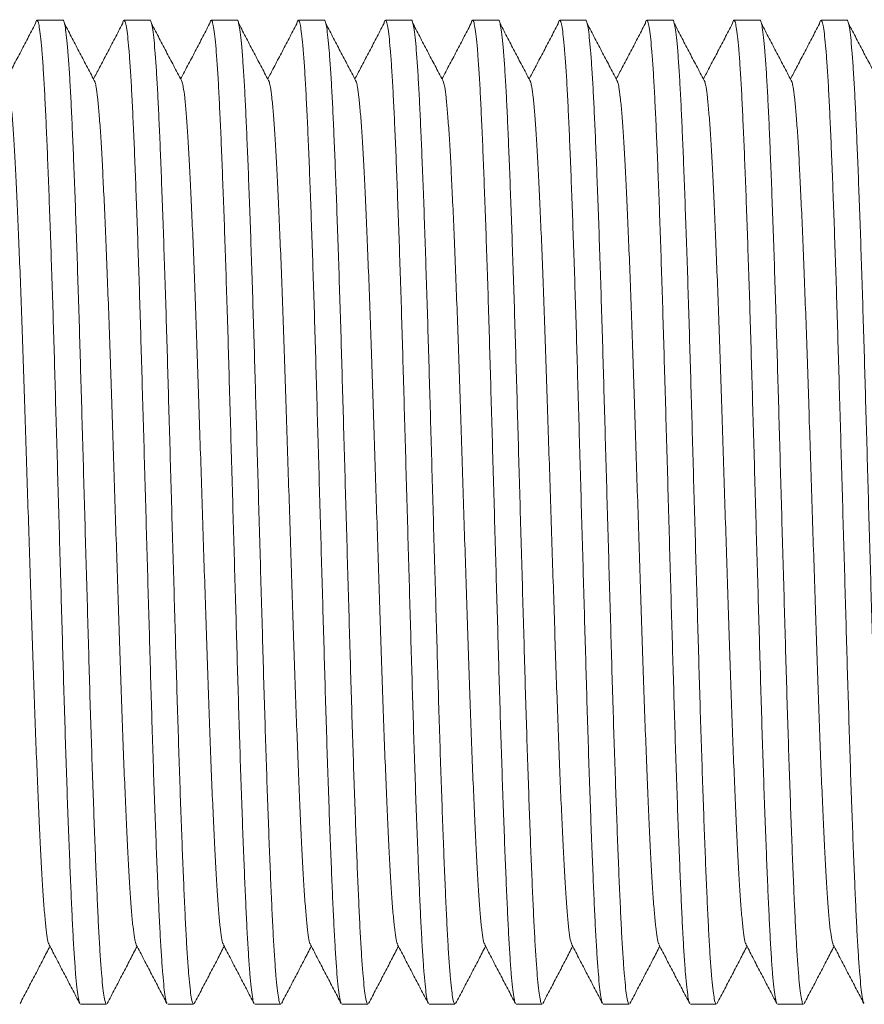
# Model space of a CAD drawing. Units: millimetres. Extents: x -369 to 666, y -313 to 521.
# Drawn here: x 177 to 195, y -19 to 2 of the extents above; entities that cross this region are included whole.
import ezdxf

# ---------------------------------------------------------------- set-up
doc = ezdxf.new("R2010")
doc.units = ezdxf.units.MM

msp = doc.modelspace()

# ---------------------------------------------------------------- linework, layer by layer
at = {"color": 7, "linetype": 'Continuous', "lineweight": 0}
for p, q in [((177.842, 1.97), (177.303, 1.97)), ((179.656, 1.97), (179.117, 1.97)), ((181.47, 1.97), (180.931, 1.97)), ((183.284, 1.97), (182.745, 1.97)), ((185.098, 1.97), (184.559, 1.97)), ((186.912, 1.97), (186.373, 1.97)), ((188.726, 1.97), (188.187, 1.97)), ((190.54, 1.97), (190.001, 1.97)), ((192.354, 1.97), (191.815, 1.97)), ((194.168, 1.97), (193.629, 1.97)), ((178.21, -18.53), (178.749, -18.53)), ((180.024, -18.53), (180.563, -18.53)), ((181.838, -18.53), (182.377, -18.53)), ((183.652, -18.53), (184.191, -18.53)), ((185.466, -18.53), (186.005, -18.53)), ((187.28, -18.53), (187.819, -18.53)), ((189.094, -18.53), (189.633, -18.53)), ((190.908, -18.53), (191.447, -18.53)), ((192.722, -18.53), (193.261, -18.53))]:
    msp.add_line(p, q, dxfattribs=at)
for points, knots in [([(177.268, 1.895), (177.215, 1.794), (177.109, 1.591), (176.95, 1.287), (176.802, 1.005), (176.707, 0.824), (176.665, 0.745)], [0, 0, 0, 0, 0.264453, 0.528912, 0.79335, 1, 1, 1, 1]), ([(178.195, -18.507), (178.191, -18.502), (178.18, -18.488), (178.159, -18.38), (178.133, -18.185), (178.107, -17.907), (178.082, -17.558), (178.056, -17.142), (178.032, -16.665), (178.008, -16.128), (177.983, -15.526), (177.957, -14.861), (177.931, -14.139), (177.905, -13.372), (177.88, -12.568), (177.855, -11.742), (177.831, -10.897), (177.806, -10.034), (177.781, -9.153), (177.755, -8.256), (177.73, -7.355), (177.704, -6.458), (177.679, -5.582), (177.655, -4.729), (177.63, -3.906), (177.604, -3.115), (177.579, -2.365), (177.553, -1.659), (177.528, -1.001), (177.503, -0.399), (177.478, 0.144), (177.454, 0.624), (177.428, 1.038), (177.402, 1.38), (177.377, 1.646), (177.351, 1.834), (177.326, 1.947), (177.302, 1.979), (177.283, 1.959), (177.271, 1.902), (177.268, 1.886)], [0, 0, 0, 0, 0.011187, 0.03859, 0.066162, 0.093796, 0.121383, 0.148329, 0.175028, 0.201625, 0.228493, 0.256037, 0.283666, 0.311273, 0.338748, 0.365987, 0.392559, 0.419382, 0.446408, 0.473536, 0.501157, 0.528669, 0.555967, 0.583019, 0.610279, 0.637275, 0.664392, 0.691528, 0.71858, 0.745933, 0.773009, 0.800207, 0.827655, 0.855249, 0.882389, 0.909464, 0.936372, 0.963016, 0.990146, 1, 1, 1, 1]), ([(177.842, 1.969), (177.842, 1.969), (177.851, 1.982), (177.867, 1.936), (177.893, 1.824), (177.919, 1.623), (177.945, 1.347), (177.97, 0.997), (177.996, 0.581), (178.02, 0.104), (178.044, -0.433), (178.069, -1.035), (178.095, -1.699), (178.121, -2.422), (178.146, -3.189), (178.172, -3.993), (178.197, -4.819), (178.221, -5.664), (178.246, -6.526), (178.271, -7.408), (178.296, -8.304), (178.322, -9.206), (178.348, -10.103), (178.373, -10.979), (178.397, -11.832), (178.422, -12.655), (178.448, -13.446), (178.473, -14.196), (178.499, -14.902), (178.524, -15.56), (178.549, -16.162), (178.574, -16.705), (178.598, -17.185), (178.624, -17.599), (178.65, -17.94), (178.675, -18.207), (178.701, -18.394), (178.726, -18.51), (178.741, -18.523), (178.749, -18.53)], [0, 0, 0, 0, 0.000576, 0.02829, 0.056282, 0.084446, 0.112674, 0.140854, 0.168379, 0.195652, 0.222821, 0.250266, 0.278402, 0.306626, 0.334826, 0.362891, 0.390716, 0.417859, 0.445259, 0.472865, 0.500576, 0.52879, 0.556894, 0.584779, 0.612412, 0.640258, 0.667835, 0.695535, 0.723253, 0.750887, 0.778828, 0.806486, 0.834268, 0.862306, 0.890493, 0.918217, 0.945873, 0.97336, 1, 1, 1, 1]), ([(178.514, 0.678), (178.461, 0.78), (178.355, 0.982), (178.195, 1.287), (178.036, 1.591), (177.93, 1.794), (177.877, 1.895)], [0, 0, 0, 0, 0.249994, 0.499984, 0.749995, 1, 1, 1, 1]), ([(179.082, 1.895), (179.029, 1.794), (178.923, 1.591), (178.764, 1.287), (178.616, 1.005), (178.521, 0.824), (178.479, 0.745)], [0, 0, 0, 0, 0.264453, 0.528907, 0.79335, 1, 1, 1, 1]), ([(180.009, -18.507), (180.005, -18.502), (179.994, -18.488), (179.973, -18.38), (179.947, -18.185), (179.921, -17.907), (179.896, -17.558), (179.87, -17.142), (179.846, -16.665), (179.822, -16.128), (179.797, -15.526), (179.771, -14.861), (179.745, -14.139), (179.719, -13.372), (179.694, -12.568), (179.669, -11.742), (179.645, -10.897), (179.62, -10.034), (179.595, -9.153), (179.569, -8.256), (179.544, -7.355), (179.518, -6.458), (179.493, -5.582), (179.468, -4.729), (179.444, -3.906), (179.418, -3.115), (179.393, -2.365), (179.367, -1.659), (179.342, -1.001), (179.317, -0.399), (179.292, 0.144), (179.268, 0.624), (179.242, 1.038), (179.216, 1.38), (179.191, 1.646), (179.165, 1.834), (179.14, 1.947), (179.116, 1.979), (179.097, 1.959), (179.085, 1.902), (179.082, 1.886)], [0, 0, 0, 0, 0.011187, 0.03859, 0.066162, 0.093796, 0.121383, 0.148329, 0.175028, 0.201625, 0.228493, 0.256037, 0.283666, 0.311273, 0.338748, 0.365987, 0.392559, 0.419382, 0.446408, 0.473536, 0.501157, 0.528669, 0.555967, 0.583019, 0.610279, 0.637275, 0.664392, 0.691528, 0.71858, 0.745933, 0.773009, 0.800207, 0.827655, 0.855249, 0.882389, 0.909464, 0.936372, 0.963016, 0.990146, 1, 1, 1, 1]), ([(179.656, 1.969), (179.656, 1.969), (179.665, 1.982), (179.681, 1.936), (179.707, 1.824), (179.733, 1.623), (179.759, 1.347), (179.784, 0.997), (179.81, 0.581), (179.834, 0.104), (179.858, -0.433), (179.883, -1.035), (179.908, -1.699), (179.934, -2.422), (179.96, -3.189), (179.986, -3.993), (180.011, -4.819), (180.035, -5.664), (180.06, -6.526), (180.085, -7.408), (180.11, -8.304), (180.136, -9.206), (180.162, -10.103), (180.187, -10.979), (180.211, -11.832), (180.236, -12.655), (180.262, -13.446), (180.287, -14.196), (180.313, -14.902), (180.338, -15.56), (180.363, -16.162), (180.388, -16.705), (180.412, -17.185), (180.438, -17.599), (180.464, -17.94), (180.489, -18.207), (180.515, -18.394), (180.54, -18.51), (180.555, -18.523), (180.563, -18.53)], [0, 0, 0, 0, 0.000576, 0.02829, 0.056282, 0.084446, 0.112674, 0.140854, 0.168379, 0.195652, 0.222821, 0.250266, 0.278402, 0.306626, 0.334826, 0.362891, 0.390716, 0.417859, 0.445259, 0.472865, 0.500576, 0.52879, 0.556894, 0.584779, 0.612412, 0.640258, 0.667835, 0.695535, 0.723253, 0.750887, 0.778828, 0.806486, 0.834268, 0.862306, 0.890493, 0.918217, 0.945873, 0.97336, 1, 1, 1, 1]), ([(180.328, 0.678), (180.275, 0.78), (180.169, 0.982), (180.009, 1.287), (179.85, 1.591), (179.744, 1.794), (179.691, 1.895)], [0, 0, 0, 0, 0.249992, 0.499986, 0.749992, 1, 1, 1, 1]), ([(180.896, 1.895), (180.843, 1.794), (180.737, 1.591), (180.578, 1.287), (180.43, 1.005), (180.335, 0.824), (180.293, 0.745)], [0, 0, 0, 0, 0.264453, 0.528912, 0.79335, 1, 1, 1, 1]), ([(181.823, -18.507), (181.819, -18.502), (181.808, -18.488), (181.787, -18.38), (181.761, -18.185), (181.735, -17.907), (181.71, -17.558), (181.684, -17.142), (181.66, -16.665), (181.636, -16.128), (181.611, -15.526), (181.585, -14.861), (181.559, -14.139), (181.533, -13.372), (181.508, -12.568), (181.483, -11.742), (181.459, -10.897), (181.434, -10.034), (181.409, -9.153), (181.383, -8.256), (181.358, -7.355), (181.332, -6.458), (181.307, -5.582), (181.283, -4.729), (181.258, -3.906), (181.232, -3.115), (181.207, -2.365), (181.181, -1.659), (181.156, -1.001), (181.131, -0.399), (181.106, 0.144), (181.082, 0.624), (181.056, 1.038), (181.03, 1.38), (181.005, 1.646), (180.979, 1.834), (180.954, 1.947), (180.93, 1.979), (180.911, 1.959), (180.899, 1.902), (180.896, 1.886)], [0, 0, 0, 0, 0.011187, 0.03859, 0.066162, 0.093796, 0.121383, 0.148329, 0.175028, 0.201625, 0.228493, 0.256037, 0.283666, 0.311273, 0.338748, 0.365987, 0.392559, 0.419382, 0.446408, 0.473536, 0.501157, 0.528669, 0.555967, 0.583019, 0.610279, 0.637275, 0.664392, 0.691528, 0.71858, 0.745933, 0.773009, 0.800207, 0.827655, 0.855249, 0.882389, 0.909464, 0.936372, 0.963016, 0.990146, 1, 1, 1, 1]), ([(181.47, 1.969), (181.47, 1.969), (181.479, 1.982), (181.495, 1.936), (181.521, 1.824), (181.547, 1.623), (181.573, 1.347), (181.598, 0.997), (181.624, 0.581), (181.648, 0.104), (181.672, -0.433), (181.697, -1.035), (181.723, -1.699), (181.749, -2.422), (181.774, -3.189), (181.8, -3.993), (181.825, -4.819), (181.849, -5.664), (181.874, -6.526), (181.899, -7.408), (181.924, -8.304), (181.95, -9.206), (181.976, -10.103), (182.001, -10.979), (182.025, -11.832), (182.05, -12.655), (182.076, -13.446), (182.101, -14.196), (182.127, -14.902), (182.152, -15.56), (182.177, -16.162), (182.202, -16.705), (182.226, -17.185), (182.252, -17.599), (182.278, -17.94), (182.303, -18.207), (182.329, -18.394), (182.354, -18.51), (182.369, -18.523), (182.377, -18.53)], [0, 0, 0, 0, 0.000576, 0.02829, 0.056282, 0.084446, 0.112674, 0.140854, 0.168379, 0.195652, 0.222821, 0.250266, 0.278402, 0.306626, 0.334826, 0.362891, 0.390716, 0.417859, 0.445259, 0.472865, 0.500576, 0.52879, 0.556894, 0.584779, 0.612412, 0.640258, 0.667835, 0.695535, 0.723253, 0.750887, 0.778828, 0.806486, 0.834268, 0.862306, 0.890493, 0.918217, 0.945873, 0.97336, 1, 1, 1, 1]), ([(182.142, 0.678), (182.089, 0.78), (181.983, 0.982), (181.823, 1.287), (181.664, 1.591), (181.558, 1.794), (181.505, 1.895)], [0, 0, 0, 0, 0.249994, 0.499984, 0.749995, 1, 1, 1, 1]), ([(182.71, 1.895), (182.657, 1.794), (182.551, 1.591), (182.392, 1.287), (182.244, 1.005), (182.149, 0.824), (182.107, 0.745)], [0, 0, 0, 0, 0.264453, 0.528907, 0.79335, 1, 1, 1, 1]), ([(183.637, -18.507), (183.633, -18.502), (183.622, -18.488), (183.601, -18.38), (183.575, -18.185), (183.549, -17.907), (183.524, -17.558), (183.498, -17.142), (183.474, -16.665), (183.45, -16.128), (183.425, -15.526), (183.399, -14.861), (183.373, -14.139), (183.347, -13.372), (183.322, -12.568), (183.297, -11.742), (183.273, -10.897), (183.248, -10.034), (183.223, -9.153), (183.197, -8.256), (183.172, -7.355), (183.146, -6.458), (183.121, -5.582), (183.096, -4.729), (183.072, -3.906), (183.046, -3.115), (183.021, -2.365), (182.995, -1.659), (182.97, -1.001), (182.945, -0.399), (182.92, 0.144), (182.895, 0.624), (182.87, 1.038), (182.844, 1.38), (182.819, 1.646), (182.793, 1.834), (182.768, 1.947), (182.744, 1.979), (182.725, 1.959), (182.713, 1.902), (182.71, 1.886)], [0, 0, 0, 0, 0.011187, 0.03859, 0.066162, 0.093796, 0.121383, 0.148329, 0.175028, 0.201625, 0.228493, 0.256037, 0.283666, 0.311273, 0.338748, 0.365987, 0.392559, 0.419382, 0.446408, 0.473536, 0.501157, 0.528669, 0.555967, 0.583019, 0.610279, 0.637275, 0.664392, 0.691528, 0.71858, 0.745933, 0.773009, 0.800207, 0.827655, 0.855249, 0.882389, 0.909464, 0.936372, 0.963016, 0.990146, 1, 1, 1, 1]), ([(183.284, 1.969), (183.284, 1.969), (183.293, 1.982), (183.309, 1.936), (183.335, 1.824), (183.361, 1.623), (183.387, 1.347), (183.412, 0.997), (183.438, 0.581), (183.462, 0.104), (183.486, -0.433), (183.511, -1.035), (183.536, -1.699), (183.562, -2.422), (183.588, -3.189), (183.614, -3.993), (183.639, -4.819), (183.663, -5.664), (183.688, -6.526), (183.713, -7.408), (183.738, -8.304), (183.764, -9.206), (183.79, -10.103), (183.815, -10.979), (183.839, -11.832), (183.864, -12.655), (183.89, -13.446), (183.915, -14.196), (183.941, -14.902), (183.966, -15.56), (183.991, -16.162), (184.016, -16.705), (184.04, -17.185), (184.066, -17.599), (184.092, -17.94), (184.117, -18.207), (184.143, -18.394), (184.168, -18.51), (184.183, -18.523), (184.191, -18.53)], [0, 0, 0, 0, 0.000576, 0.02829, 0.056282, 0.084446, 0.112674, 0.140854, 0.168379, 0.195652, 0.222821, 0.250266, 0.278402, 0.306626, 0.334826, 0.362891, 0.390716, 0.417859, 0.445259, 0.472865, 0.500576, 0.52879, 0.556894, 0.584779, 0.612412, 0.640258, 0.667835, 0.695535, 0.723253, 0.750887, 0.778828, 0.806486, 0.834268, 0.862306, 0.890493, 0.918217, 0.945873, 0.97336, 1, 1, 1, 1]), ([(183.956, 0.678), (183.903, 0.78), (183.797, 0.982), (183.637, 1.287), (183.478, 1.591), (183.372, 1.794), (183.319, 1.895)], [0, 0, 0, 0, 0.249992, 0.499986, 0.749992, 1, 1, 1, 1]), ([(184.524, 1.895), (184.471, 1.794), (184.365, 1.591), (184.206, 1.287), (184.058, 1.005), (183.963, 0.824), (183.921, 0.745)], [0, 0, 0, 0, 0.264453, 0.528912, 0.79335, 1, 1, 1, 1]), ([(185.451, -18.507), (185.447, -18.502), (185.436, -18.488), (185.415, -18.38), (185.389, -18.185), (185.363, -17.907), (185.338, -17.558), (185.312, -17.142), (185.288, -16.665), (185.264, -16.128), (185.239, -15.526), (185.213, -14.861), (185.187, -14.139), (185.161, -13.372), (185.136, -12.568), (185.111, -11.742), (185.087, -10.897), (185.062, -10.034), (185.037, -9.153), (185.011, -8.256), (184.986, -7.355), (184.96, -6.458), (184.935, -5.582), (184.911, -4.729), (184.886, -3.906), (184.86, -3.115), (184.835, -2.365), (184.809, -1.659), (184.784, -1.001), (184.759, -0.399), (184.734, 0.144), (184.71, 0.624), (184.684, 1.038), (184.658, 1.38), (184.633, 1.646), (184.607, 1.834), (184.582, 1.947), (184.558, 1.979), (184.539, 1.959), (184.527, 1.902), (184.524, 1.886)], [0, 0, 0, 0, 0.011187, 0.03859, 0.066162, 0.093796, 0.121383, 0.148329, 0.175028, 0.201625, 0.228493, 0.256037, 0.283666, 0.311273, 0.338748, 0.365987, 0.392559, 0.419382, 0.446408, 0.473536, 0.501157, 0.528669, 0.555967, 0.583019, 0.610279, 0.637275, 0.664392, 0.691528, 0.71858, 0.745933, 0.773009, 0.800207, 0.827655, 0.855249, 0.882389, 0.909464, 0.936372, 0.963016, 0.990146, 1, 1, 1, 1]), ([(185.098, 1.969), (185.098, 1.969), (185.107, 1.982), (185.123, 1.936), (185.149, 1.824), (185.175, 1.623), (185.201, 1.347), (185.226, 0.997), (185.252, 0.581), (185.276, 0.104), (185.3, -0.433), (185.325, -1.035), (185.351, -1.699), (185.377, -2.422), (185.402, -3.189), (185.428, -3.993), (185.453, -4.819), (185.477, -5.664), (185.502, -6.526), (185.527, -7.408), (185.552, -8.304), (185.578, -9.206), (185.604, -10.103), (185.629, -10.979), (185.653, -11.832), (185.678, -12.655), (185.704, -13.446), (185.729, -14.196), (185.755, -14.902), (185.78, -15.56), (185.805, -16.162), (185.83, -16.705), (185.854, -17.185), (185.88, -17.599), (185.906, -17.94), (185.931, -18.207), (185.957, -18.394), (185.982, -18.51), (185.997, -18.523), (186.005, -18.53)], [0, 0, 0, 0, 0.000576, 0.02829, 0.056282, 0.084446, 0.112674, 0.140854, 0.168379, 0.195652, 0.222821, 0.250266, 0.278402, 0.306626, 0.334826, 0.362891, 0.390716, 0.417859, 0.445259, 0.472865, 0.500576, 0.52879, 0.556894, 0.584779, 0.612412, 0.640258, 0.667835, 0.695535, 0.723253, 0.750887, 0.778828, 0.806486, 0.834268, 0.862306, 0.890493, 0.918217, 0.945873, 0.97336, 1, 1, 1, 1]), ([(185.77, 0.678), (185.717, 0.78), (185.611, 0.982), (185.451, 1.287), (185.292, 1.591), (185.186, 1.794), (185.133, 1.895)], [0, 0, 0, 0, 0.249994, 0.499984, 0.749995, 1, 1, 1, 1]), ([(186.338, 1.895), (186.285, 1.794), (186.179, 1.591), (186.02, 1.287), (185.872, 1.005), (185.777, 0.824), (185.735, 0.745)], [0, 0, 0, 0, 0.264453, 0.528907, 0.79335, 1, 1, 1, 1]), ([(187.265, -18.507), (187.261, -18.502), (187.25, -18.488), (187.229, -18.38), (187.203, -18.185), (187.177, -17.907), (187.152, -17.558), (187.126, -17.142), (187.102, -16.665), (187.078, -16.128), (187.053, -15.526), (187.027, -14.861), (187.001, -14.139), (186.975, -13.372), (186.95, -12.568), (186.925, -11.742), (186.901, -10.897), (186.876, -10.034), (186.851, -9.153), (186.825, -8.256), (186.8, -7.355), (186.774, -6.458), (186.749, -5.582), (186.724, -4.729), (186.7, -3.906), (186.674, -3.115), (186.649, -2.365), (186.623, -1.659), (186.598, -1.001), (186.573, -0.399), (186.548, 0.144), (186.524, 0.624), (186.498, 1.038), (186.472, 1.38), (186.447, 1.646), (186.421, 1.834), (186.396, 1.947), (186.372, 1.979), (186.353, 1.959), (186.341, 1.902), (186.338, 1.886)], [0, 0, 0, 0, 0.011187, 0.03859, 0.066162, 0.093796, 0.121383, 0.148329, 0.175028, 0.201625, 0.228493, 0.256037, 0.283666, 0.311273, 0.338748, 0.365987, 0.392559, 0.419382, 0.446408, 0.473536, 0.501157, 0.528669, 0.555967, 0.583019, 0.610279, 0.637275, 0.664392, 0.691528, 0.71858, 0.745933, 0.773009, 0.800207, 0.827655, 0.855249, 0.882389, 0.909464, 0.936372, 0.963016, 0.990146, 1, 1, 1, 1]), ([(186.912, 1.969), (186.912, 1.969), (186.921, 1.982), (186.937, 1.936), (186.963, 1.824), (186.989, 1.623), (187.015, 1.347), (187.04, 0.997), (187.066, 0.581), (187.09, 0.104), (187.114, -0.433), (187.139, -1.035), (187.164, -1.699), (187.19, -2.422), (187.216, -3.189), (187.242, -3.993), (187.267, -4.819), (187.291, -5.664), (187.316, -6.526), (187.341, -7.408), (187.366, -8.304), (187.392, -9.206), (187.418, -10.103), (187.443, -10.979), (187.467, -11.832), (187.492, -12.655), (187.518, -13.446), (187.543, -14.196), (187.569, -14.902), (187.594, -15.56), (187.619, -16.162), (187.644, -16.705), (187.668, -17.185), (187.694, -17.599), (187.72, -17.94), (187.745, -18.207), (187.771, -18.394), (187.796, -18.51), (187.811, -18.523), (187.819, -18.53)], [0, 0, 0, 0, 0.000576, 0.02829, 0.056282, 0.084446, 0.112674, 0.140854, 0.168379, 0.195652, 0.222821, 0.250266, 0.278402, 0.306626, 0.334826, 0.362891, 0.390716, 0.417859, 0.445259, 0.472865, 0.500576, 0.52879, 0.556894, 0.584779, 0.612412, 0.640258, 0.667835, 0.695535, 0.723253, 0.750887, 0.778828, 0.806486, 0.834268, 0.862306, 0.890493, 0.918217, 0.945873, 0.97336, 1, 1, 1, 1]), ([(187.584, 0.678), (187.531, 0.78), (187.425, 0.982), (187.265, 1.287), (187.106, 1.591), (187, 1.794), (186.947, 1.895)], [0, 0, 0, 0, 0.2499974, 0.4999863, 0.7499916, 1, 1, 1, 1]), ([(188.152, 1.895), (188.099, 1.794), (187.993, 1.591), (187.834, 1.287), (187.686, 1.005), (187.591, 0.824), (187.549, 0.745)], [0, 0, 0, 0, 0.264458, 0.528912, 0.79335, 1, 1, 1, 1]), ([(189.079, -18.507), (189.075, -18.502), (189.064, -18.488), (189.043, -18.38), (189.017, -18.185), (188.991, -17.907), (188.966, -17.558), (188.94, -17.142), (188.916, -16.665), (188.892, -16.128), (188.867, -15.526), (188.841, -14.861), (188.815, -14.139), (188.789, -13.372), (188.764, -12.568), (188.739, -11.742), (188.715, -10.897), (188.69, -10.034), (188.665, -9.153), (188.639, -8.256), (188.614, -7.355), (188.588, -6.458), (188.563, -5.582), (188.539, -4.729), (188.514, -3.906), (188.488, -3.115), (188.463, -2.365), (188.437, -1.659), (188.412, -1.001), (188.387, -0.399), (188.362, 0.144), (188.338, 0.624), (188.312, 1.038), (188.286, 1.38), (188.261, 1.646), (188.235, 1.834), (188.21, 1.947), (188.186, 1.979), (188.167, 1.959), (188.155, 1.902), (188.152, 1.886)], [0, 0, 0, 0, 0.011187, 0.03859, 0.066162, 0.093796, 0.121383, 0.148329, 0.175028, 0.201625, 0.228493, 0.256037, 0.283666, 0.311273, 0.338748, 0.365987, 0.392559, 0.419382, 0.446408, 0.473536, 0.501157, 0.528669, 0.555967, 0.583019, 0.610279, 0.637275, 0.664392, 0.691528, 0.71858, 0.745933, 0.773009, 0.800207, 0.827655, 0.855249, 0.882389, 0.909464, 0.936372, 0.963016, 0.990146, 1, 1, 1, 1]), ([(188.726, 1.969), (188.726, 1.969), (188.735, 1.982), (188.751, 1.936), (188.777, 1.824), (188.803, 1.623), (188.829, 1.347), (188.854, 0.997), (188.88, 0.581), (188.904, 0.104), (188.928, -0.433), (188.953, -1.035), (188.979, -1.699), (189.005, -2.422), (189.03, -3.189), (189.056, -3.993), (189.081, -4.819), (189.105, -5.664), (189.13, -6.526), (189.155, -7.408), (189.18, -8.304), (189.206, -9.206), (189.232, -10.103), (189.257, -10.979), (189.281, -11.832), (189.306, -12.655), (189.332, -13.446), (189.357, -14.196), (189.383, -14.902), (189.408, -15.56), (189.433, -16.162), (189.458, -16.705), (189.482, -17.185), (189.508, -17.599), (189.534, -17.94), (189.559, -18.207), (189.585, -18.394), (189.61, -18.51), (189.625, -18.523), (189.633, -18.53)], [0, 0, 0, 0, 0.000576, 0.02829, 0.056282, 0.084446, 0.112674, 0.140854, 0.168379, 0.195652, 0.222821, 0.250266, 0.278402, 0.306626, 0.334826, 0.362891, 0.390716, 0.417859, 0.445259, 0.472865, 0.500576, 0.52879, 0.556894, 0.584779, 0.612412, 0.640258, 0.667835, 0.695535, 0.723253, 0.750887, 0.778828, 0.806486, 0.834268, 0.862306, 0.890493, 0.918217, 0.945873, 0.97336, 1, 1, 1, 1]), ([(189.398, 0.678), (189.345, 0.78), (189.239, 0.982), (189.079, 1.287), (188.92, 1.591), (188.814, 1.794), (188.761, 1.895)], [0, 0, 0, 0, 0.249994, 0.499984, 0.749995, 1, 1, 1, 1]), ([(189.966, 1.895), (189.913, 1.794), (189.807, 1.591), (189.648, 1.287), (189.5, 1.005), (189.405, 0.824), (189.363, 0.745)], [0, 0, 0, 0, 0.264453, 0.528907, 0.79335, 1, 1, 1, 1]), ([(190.893, -18.507), (190.889, -18.502), (190.878, -18.488), (190.857, -18.38), (190.831, -18.185), (190.805, -17.907), (190.78, -17.558), (190.754, -17.142), (190.73, -16.665), (190.706, -16.128), (190.681, -15.526), (190.655, -14.861), (190.629, -14.139), (190.603, -13.372), (190.578, -12.568), (190.553, -11.742), (190.529, -10.897), (190.504, -10.034), (190.479, -9.153), (190.453, -8.256), (190.428, -7.355), (190.402, -6.458), (190.377, -5.582), (190.352, -4.729), (190.328, -3.906), (190.302, -3.115), (190.277, -2.365), (190.251, -1.659), (190.226, -1.001), (190.201, -0.399), (190.176, 0.144), (190.152, 0.624), (190.126, 1.038), (190.1, 1.38), (190.075, 1.646), (190.049, 1.834), (190.024, 1.947), (190, 1.979), (189.981, 1.959), (189.969, 1.902), (189.966, 1.886)], [0, 0, 0, 0, 0.011187, 0.03859, 0.066162, 0.093796, 0.121383, 0.148329, 0.175028, 0.201625, 0.228493, 0.256037, 0.283666, 0.311273, 0.338748, 0.365987, 0.392559, 0.419382, 0.446408, 0.473536, 0.501157, 0.528669, 0.555967, 0.583019, 0.610279, 0.637275, 0.664392, 0.691528, 0.71858, 0.745933, 0.773009, 0.800207, 0.827655, 0.855249, 0.882389, 0.909464, 0.936372, 0.963016, 0.990146, 1, 1, 1, 1]), ([(190.54, 1.969), (190.54, 1.969), (190.549, 1.982), (190.565, 1.936), (190.591, 1.824), (190.617, 1.623), (190.643, 1.347), (190.668, 0.997), (190.694, 0.581), (190.718, 0.104), (190.742, -0.433), (190.767, -1.035), (190.792, -1.699), (190.818, -2.422), (190.844, -3.189), (190.87, -3.993), (190.895, -4.819), (190.919, -5.664), (190.944, -6.526), (190.969, -7.408), (190.994, -8.304), (191.02, -9.206), (191.046, -10.103), (191.071, -10.979), (191.095, -11.832), (191.12, -12.655), (191.146, -13.446), (191.171, -14.196), (191.197, -14.902), (191.222, -15.56), (191.247, -16.162), (191.272, -16.705), (191.296, -17.185), (191.322, -17.599), (191.348, -17.94), (191.373, -18.207), (191.399, -18.394), (191.424, -18.51), (191.439, -18.523), (191.447, -18.53)], [0, 0, 0, 0, 0.000576, 0.02829, 0.056282, 0.084446, 0.112674, 0.140854, 0.168379, 0.195652, 0.222821, 0.250266, 0.278402, 0.306626, 0.334826, 0.362891, 0.390716, 0.417859, 0.445259, 0.472865, 0.500576, 0.52879, 0.556894, 0.584779, 0.612412, 0.640258, 0.667835, 0.695535, 0.723253, 0.750887, 0.778828, 0.806486, 0.834268, 0.862306, 0.890493, 0.918217, 0.945873, 0.97336, 1, 1, 1, 1]), ([(191.212, 0.678), (191.159, 0.78), (191.053, 0.982), (190.893, 1.287), (190.734, 1.591), (190.628, 1.794), (190.575, 1.895)], [0, 0, 0, 0, 0.2499974, 0.4999863, 0.7499916, 1, 1, 1, 1]), ([(191.78, 1.895), (191.727, 1.794), (191.621, 1.591), (191.462, 1.287), (191.314, 1.005), (191.219, 0.824), (191.177, 0.745)], [0, 0, 0, 0, 0.264458, 0.528912, 0.79335, 1, 1, 1, 1]), ([(192.707, -18.507), (192.703, -18.502), (192.692, -18.488), (192.671, -18.38), (192.645, -18.185), (192.619, -17.907), (192.593, -17.558), (192.568, -17.142), (192.544, -16.665), (192.52, -16.128), (192.495, -15.526), (192.469, -14.861), (192.443, -14.139), (192.417, -13.372), (192.392, -12.568), (192.367, -11.742), (192.343, -10.897), (192.318, -10.034), (192.293, -9.153), (192.267, -8.256), (192.242, -7.355), (192.216, -6.458), (192.191, -5.582), (192.167, -4.729), (192.142, -3.906), (192.116, -3.115), (192.091, -2.365), (192.065, -1.659), (192.04, -1.001), (192.015, -0.399), (191.99, 0.144), (191.966, 0.624), (191.94, 1.038), (191.914, 1.38), (191.889, 1.646), (191.863, 1.834), (191.838, 1.947), (191.814, 1.979), (191.795, 1.959), (191.783, 1.902), (191.78, 1.886)], [0, 0, 0, 0, 0.011187, 0.03859, 0.066162, 0.093796, 0.121383, 0.148329, 0.175028, 0.201625, 0.228493, 0.256037, 0.283666, 0.311273, 0.338748, 0.365987, 0.392559, 0.419382, 0.446408, 0.473536, 0.501157, 0.528669, 0.555967, 0.583019, 0.610279, 0.637275, 0.664392, 0.691528, 0.71858, 0.745933, 0.773009, 0.800207, 0.827655, 0.855249, 0.882389, 0.909464, 0.936372, 0.963016, 0.990146, 1, 1, 1, 1]), ([(192.354, 1.969), (192.354, 1.969), (192.363, 1.982), (192.379, 1.936), (192.405, 1.824), (192.431, 1.623), (192.457, 1.347), (192.482, 0.997), (192.508, 0.581), (192.532, 0.104), (192.556, -0.433), (192.581, -1.035), (192.606, -1.699), (192.633, -2.422), (192.658, -3.189), (192.684, -3.993), (192.709, -4.819), (192.733, -5.664), (192.758, -6.526), (192.783, -7.408), (192.808, -8.304), (192.834, -9.206), (192.86, -10.103), (192.885, -10.979), (192.909, -11.832), (192.934, -12.655), (192.96, -13.446), (192.985, -14.196), (193.011, -14.902), (193.036, -15.56), (193.061, -16.162), (193.086, -16.705), (193.11, -17.185), (193.136, -17.599), (193.162, -17.94), (193.187, -18.207), (193.213, -18.394), (193.238, -18.51), (193.253, -18.523), (193.261, -18.53)], [0, 0, 0, 0, 0.000576, 0.02829, 0.056282, 0.084446, 0.112674, 0.140854, 0.168379, 0.195652, 0.222821, 0.250266, 0.278402, 0.306626, 0.334826, 0.362891, 0.390716, 0.417859, 0.445259, 0.472865, 0.500576, 0.52879, 0.556894, 0.584779, 0.612412, 0.640258, 0.667835, 0.695535, 0.723253, 0.750887, 0.778828, 0.806486, 0.834268, 0.862306, 0.890493, 0.918217, 0.945873, 0.97336, 1, 1, 1, 1]), ([(193.026, 0.678), (192.973, 0.78), (192.867, 0.982), (192.707, 1.287), (192.548, 1.591), (192.442, 1.794), (192.389, 1.895)], [0, 0, 0, 0, 0.249994, 0.499989, 0.749995, 1, 1, 1, 1]), ([(193.594, 1.895), (193.541, 1.794), (193.435, 1.591), (193.276, 1.287), (193.128, 1.005), (193.033, 0.824), (192.991, 0.745)], [0, 0, 0, 0, 0.264453, 0.528912, 0.79335, 1, 1, 1, 1]), ([(194.521, -18.507), (194.517, -18.502), (194.506, -18.488), (194.485, -18.38), (194.459, -18.185), (194.433, -17.907), (194.408, -17.558), (194.382, -17.142), (194.358, -16.665), (194.334, -16.128), (194.309, -15.526), (194.283, -14.861), (194.257, -14.139), (194.231, -13.372), (194.206, -12.568), (194.181, -11.742), (194.157, -10.897), (194.132, -10.034), (194.107, -9.153), (194.081, -8.256), (194.056, -7.355), (194.03, -6.458), (194.005, -5.582), (193.98, -4.729), (193.956, -3.906), (193.93, -3.115), (193.905, -2.365), (193.879, -1.659), (193.854, -1.001), (193.829, -0.399), (193.804, 0.144), (193.78, 0.624), (193.754, 1.038), (193.728, 1.38), (193.703, 1.646), (193.677, 1.834), (193.652, 1.947), (193.628, 1.979), (193.609, 1.959), (193.597, 1.902), (193.594, 1.886)], [0, 0, 0, 0, 0.011187, 0.03859, 0.066162, 0.093796, 0.121383, 0.148329, 0.175028, 0.201625, 0.228493, 0.256037, 0.283666, 0.311273, 0.338748, 0.365987, 0.392559, 0.419382, 0.446408, 0.473536, 0.501157, 0.528669, 0.555967, 0.583019, 0.610279, 0.637275, 0.664392, 0.691528, 0.71858, 0.745933, 0.773009, 0.800207, 0.827655, 0.855249, 0.882389, 0.909464, 0.936372, 0.963016, 0.990146, 1, 1, 1, 1]), ([(194.168, 1.969), (194.168, 1.969), (194.177, 1.982), (194.193, 1.936), (194.219, 1.824), (194.245, 1.623), (194.271, 1.347), (194.296, 0.997), (194.322, 0.581), (194.346, 0.104), (194.37, -0.433), (194.395, -1.035), (194.42, -1.699), (194.447, -2.422), (194.472, -3.189), (194.498, -3.993), (194.523, -4.819), (194.547, -5.664), (194.572, -6.526), (194.597, -7.408), (194.622, -8.304), (194.648, -9.206), (194.674, -10.103), (194.699, -10.979), (194.723, -11.832), (194.748, -12.655), (194.774, -13.446), (194.799, -14.196), (194.825, -14.902), (194.85, -15.56), (194.875, -16.162), (194.9, -16.705), (194.924, -17.185), (194.95, -17.599), (194.976, -17.94), (195.001, -18.207), (195.027, -18.394), (195.052, -18.51), (195.067, -18.523), (195.075, -18.53)], [0, 0, 0, 0, 0.000576, 0.02829, 0.056282, 0.084446, 0.112674, 0.140854, 0.168379, 0.195652, 0.222821, 0.250266, 0.278402, 0.306626, 0.334826, 0.362891, 0.390716, 0.417859, 0.445259, 0.472865, 0.500576, 0.52879, 0.556894, 0.584779, 0.612412, 0.640258, 0.667835, 0.695535, 0.723253, 0.750887, 0.778828, 0.806486, 0.834268, 0.862306, 0.890493, 0.918217, 0.945873, 0.97336, 1, 1, 1, 1]), ([(194.84, 0.678), (194.787, 0.78), (194.681, 0.982), (194.521, 1.287), (194.362, 1.591), (194.256, 1.794), (194.203, 1.895)], [0, 0, 0, 0, 0.2499974, 0.4999863, 0.7499916, 1, 1, 1, 1]), ([(177.555, -17.281), (177.552, -17.276), (177.539, -17.261), (177.516, -17.146), (177.488, -16.934), (177.459, -16.632), (177.43, -16.251), (177.402, -15.796), (177.375, -15.271), (177.347, -14.678), (177.318, -14.019), (177.289, -13.302), (177.26, -12.537), (177.232, -11.736), (177.204, -10.906), (177.177, -10.05), (177.148, -9.172), (177.119, -8.28), (177.09, -7.389), (177.061, -6.511), (177.034, -5.655), (177.006, -4.825), (176.978, -4.024), (176.949, -3.259), (176.92, -2.542), (176.891, -1.883), (176.863, -1.29), (176.836, -0.765), (176.808, -0.31), (176.779, 0.071), (176.75, 0.37), (176.724, 0.576), (176.707, 0.642), (176.7, 0.67)], [0, 0, 0, 0, 0.012548, 0.045762, 0.079172, 0.112614, 0.145925, 0.178947, 0.211707, 0.244799, 0.278149, 0.311598, 0.344981, 0.378137, 0.410931, 0.443876, 0.477142, 0.510571, 0.544, 0.577266, 0.610211, 0.643005, 0.676161, 0.709545, 0.742993, 0.776344, 0.809436, 0.842196, 0.875217, 0.908529, 0.941971, 0.97538, 1, 1, 1, 1]), ([(179.369, -17.281), (179.366, -17.276), (179.353, -17.261), (179.33, -17.146), (179.302, -16.934), (179.273, -16.632), (179.244, -16.251), (179.216, -15.796), (179.189, -15.271), (179.161, -14.678), (179.132, -14.019), (179.103, -13.302), (179.074, -12.537), (179.046, -11.736), (179.018, -10.906), (178.991, -10.05), (178.962, -9.172), (178.933, -8.28), (178.904, -7.389), (178.875, -6.511), (178.848, -5.655), (178.82, -4.825), (178.792, -4.024), (178.763, -3.259), (178.734, -2.542), (178.705, -1.883), (178.677, -1.29), (178.65, -0.765), (178.622, -0.31), (178.593, 0.071), (178.564, 0.37), (178.538, 0.576), (178.521, 0.642), (178.514, 0.67)], [0, 0, 0, 0, 0.0125479, 0.0457621, 0.0791716, 0.1126135, 0.1459255, 0.1789469, 0.2117068, 0.2447986, 0.2781486, 0.3115981, 0.3449808, 0.3781369, 0.4109313, 0.4438761, 0.4771422, 0.5105714, 0.5440001, 0.5772662, 0.610211, 0.6430054, 0.6761615, 0.7095447, 0.7429932, 0.7763441, 0.8094359, 0.8421958, 0.8752172, 0.9085287, 0.941971, 0.9753803, 1, 1, 1, 1]), ([(181.183, -17.281), (181.18, -17.276), (181.167, -17.261), (181.144, -17.146), (181.116, -16.934), (181.087, -16.632), (181.058, -16.251), (181.03, -15.796), (181.003, -15.271), (180.975, -14.678), (180.946, -14.019), (180.917, -13.302), (180.888, -12.537), (180.86, -11.736), (180.832, -10.906), (180.805, -10.05), (180.776, -9.172), (180.747, -8.28), (180.718, -7.389), (180.689, -6.511), (180.662, -5.655), (180.634, -4.825), (180.606, -4.024), (180.577, -3.259), (180.548, -2.542), (180.519, -1.883), (180.491, -1.29), (180.464, -0.765), (180.436, -0.31), (180.407, 0.071), (180.378, 0.37), (180.352, 0.576), (180.335, 0.642), (180.328, 0.67)], [0, 0, 0, 0, 0.0125479, 0.0457621, 0.0791716, 0.1126135, 0.1459255, 0.1789469, 0.2117068, 0.2447986, 0.2781486, 0.3115981, 0.3449808, 0.3781369, 0.4109313, 0.4438761, 0.4771422, 0.5105714, 0.5440001, 0.5772662, 0.610211, 0.6430054, 0.6761615, 0.7095447, 0.7429932, 0.7763441, 0.8094359, 0.8421958, 0.8752172, 0.9085287, 0.941971, 0.9753803, 1, 1, 1, 1]), ([(182.997, -17.281), (182.994, -17.276), (182.981, -17.261), (182.958, -17.146), (182.93, -16.934), (182.901, -16.632), (182.872, -16.251), (182.844, -15.796), (182.817, -15.271), (182.789, -14.678), (182.76, -14.019), (182.731, -13.302), (182.702, -12.537), (182.674, -11.736), (182.646, -10.906), (182.619, -10.05), (182.59, -9.172), (182.561, -8.28), (182.532, -7.389), (182.503, -6.511), (182.476, -5.655), (182.448, -4.825), (182.42, -4.024), (182.391, -3.259), (182.362, -2.542), (182.333, -1.883), (182.305, -1.29), (182.278, -0.765), (182.25, -0.31), (182.221, 0.071), (182.192, 0.37), (182.166, 0.576), (182.149, 0.642), (182.142, 0.67)], [0, 0, 0, 0, 0.0125479, 0.0457621, 0.0791716, 0.1126135, 0.1459255, 0.1789469, 0.2117068, 0.2447986, 0.2781486, 0.3115981, 0.3449808, 0.3781369, 0.4109313, 0.4438761, 0.4771422, 0.5105714, 0.5440001, 0.5772662, 0.610211, 0.6430054, 0.6761615, 0.7095447, 0.7429932, 0.7763441, 0.8094359, 0.8421958, 0.8752172, 0.9085287, 0.941971, 0.9753803, 1, 1, 1, 1]), ([(184.811, -17.281), (184.808, -17.276), (184.795, -17.261), (184.772, -17.146), (184.744, -16.934), (184.715, -16.632), (184.686, -16.251), (184.658, -15.796), (184.631, -15.271), (184.603, -14.678), (184.574, -14.019), (184.545, -13.302), (184.516, -12.537), (184.488, -11.736), (184.46, -10.906), (184.433, -10.05), (184.404, -9.172), (184.375, -8.28), (184.346, -7.389), (184.317, -6.511), (184.29, -5.655), (184.262, -4.825), (184.234, -4.024), (184.205, -3.259), (184.176, -2.542), (184.147, -1.883), (184.119, -1.29), (184.092, -0.765), (184.064, -0.31), (184.035, 0.071), (184.006, 0.37), (183.98, 0.576), (183.963, 0.642), (183.956, 0.67)], [0, 0, 0, 0, 0.012548, 0.045762, 0.079172, 0.112614, 0.145926, 0.178947, 0.211707, 0.244799, 0.278149, 0.311598, 0.344981, 0.378137, 0.410931, 0.443876, 0.477142, 0.510571, 0.544, 0.577266, 0.610211, 0.643005, 0.676161, 0.709545, 0.742993, 0.776344, 0.809436, 0.842196, 0.875217, 0.908529, 0.941971, 0.97538, 1, 1, 1, 1]), ([(186.625, -17.281), (186.622, -17.276), (186.609, -17.261), (186.586, -17.146), (186.558, -16.934), (186.529, -16.632), (186.5, -16.251), (186.472, -15.796), (186.445, -15.271), (186.417, -14.678), (186.388, -14.019), (186.359, -13.302), (186.33, -12.537), (186.302, -11.736), (186.274, -10.906), (186.247, -10.05), (186.218, -9.172), (186.189, -8.28), (186.16, -7.389), (186.131, -6.511), (186.104, -5.655), (186.076, -4.825), (186.048, -4.024), (186.019, -3.259), (185.99, -2.542), (185.961, -1.883), (185.933, -1.29), (185.906, -0.765), (185.878, -0.31), (185.849, 0.071), (185.82, 0.37), (185.794, 0.576), (185.777, 0.642), (185.77, 0.67)], [0, 0, 0, 0, 0.012548, 0.045762, 0.079172, 0.112614, 0.145925, 0.178947, 0.211707, 0.244799, 0.278149, 0.311598, 0.344981, 0.378137, 0.410931, 0.443876, 0.477142, 0.510571, 0.544, 0.577266, 0.610211, 0.643005, 0.676161, 0.709545, 0.742993, 0.776344, 0.809436, 0.842196, 0.875217, 0.908529, 0.941971, 0.97538, 1, 1, 1, 1]), ([(188.439, -17.281), (188.436, -17.276), (188.423, -17.261), (188.4, -17.146), (188.372, -16.934), (188.343, -16.632), (188.314, -16.251), (188.286, -15.796), (188.259, -15.271), (188.231, -14.678), (188.202, -14.019), (188.173, -13.302), (188.144, -12.537), (188.116, -11.736), (188.088, -10.906), (188.061, -10.05), (188.032, -9.172), (188.003, -8.28), (187.974, -7.389), (187.945, -6.511), (187.918, -5.655), (187.89, -4.825), (187.862, -4.024), (187.833, -3.259), (187.804, -2.542), (187.775, -1.883), (187.747, -1.29), (187.72, -0.765), (187.692, -0.31), (187.663, 0.071), (187.634, 0.37), (187.608, 0.576), (187.591, 0.642), (187.584, 0.67)], [0, 0, 0, 0, 0.0125479, 0.0457621, 0.0791716, 0.1126135, 0.1459255, 0.1789469, 0.2117068, 0.2447986, 0.2781486, 0.3115981, 0.3449808, 0.3781369, 0.4109313, 0.4438761, 0.4771422, 0.5105714, 0.5440001, 0.5772662, 0.610211, 0.6430054, 0.6761615, 0.7095447, 0.7429932, 0.7763441, 0.8094359, 0.8421958, 0.8752172, 0.9085287, 0.941971, 0.9753803, 1, 1, 1, 1]), ([(190.253, -17.281), (190.25, -17.276), (190.237, -17.261), (190.214, -17.146), (190.186, -16.934), (190.157, -16.632), (190.128, -16.251), (190.1, -15.796), (190.073, -15.271), (190.045, -14.678), (190.016, -14.019), (189.987, -13.302), (189.958, -12.537), (189.93, -11.736), (189.902, -10.906), (189.875, -10.05), (189.846, -9.172), (189.817, -8.28), (189.788, -7.389), (189.759, -6.511), (189.732, -5.655), (189.704, -4.825), (189.676, -4.024), (189.647, -3.259), (189.618, -2.542), (189.589, -1.883), (189.561, -1.29), (189.534, -0.765), (189.506, -0.31), (189.477, 0.071), (189.448, 0.37), (189.422, 0.576), (189.405, 0.642), (189.398, 0.67)], [0, 0, 0, 0, 0.0125479, 0.0457621, 0.0791716, 0.1126135, 0.1459255, 0.1789469, 0.2117068, 0.2447986, 0.2781486, 0.3115981, 0.3449808, 0.3781369, 0.4109313, 0.4438761, 0.4771422, 0.5105714, 0.5440001, 0.5772662, 0.610211, 0.6430054, 0.6761615, 0.7095447, 0.7429933, 0.7763441, 0.8094359, 0.8421958, 0.8752172, 0.9085287, 0.941971, 0.9753803, 1, 1, 1, 1]), ([(192.067, -17.281), (192.064, -17.276), (192.051, -17.261), (192.028, -17.146), (192, -16.934), (191.971, -16.632), (191.942, -16.251), (191.914, -15.796), (191.887, -15.271), (191.859, -14.678), (191.83, -14.019), (191.801, -13.302), (191.772, -12.537), (191.744, -11.736), (191.716, -10.906), (191.689, -10.05), (191.66, -9.172), (191.631, -8.28), (191.602, -7.389), (191.573, -6.511), (191.546, -5.655), (191.518, -4.825), (191.49, -4.024), (191.461, -3.259), (191.432, -2.542), (191.403, -1.883), (191.375, -1.29), (191.348, -0.765), (191.32, -0.31), (191.291, 0.071), (191.262, 0.37), (191.236, 0.576), (191.219, 0.642), (191.212, 0.67)], [0, 0, 0, 0, 0.012548, 0.045762, 0.079172, 0.112614, 0.145926, 0.178947, 0.211707, 0.244799, 0.278149, 0.311598, 0.344981, 0.378137, 0.410931, 0.443876, 0.477142, 0.510571, 0.544, 0.577266, 0.610211, 0.643005, 0.676161, 0.709545, 0.742993, 0.776344, 0.809436, 0.842196, 0.875217, 0.908529, 0.941971, 0.97538, 1, 1, 1, 1]), ([(193.881, -17.281), (193.878, -17.276), (193.865, -17.261), (193.842, -17.146), (193.814, -16.934), (193.785, -16.632), (193.756, -16.251), (193.728, -15.796), (193.701, -15.271), (193.673, -14.678), (193.644, -14.019), (193.615, -13.302), (193.586, -12.537), (193.558, -11.736), (193.53, -10.906), (193.503, -10.05), (193.474, -9.172), (193.445, -8.28), (193.416, -7.389), (193.387, -6.511), (193.36, -5.655), (193.332, -4.825), (193.304, -4.024), (193.275, -3.259), (193.246, -2.542), (193.217, -1.883), (193.189, -1.29), (193.162, -0.765), (193.134, -0.31), (193.105, 0.071), (193.076, 0.37), (193.05, 0.576), (193.033, 0.642), (193.026, 0.67)], [0, 0, 0, 0, 0.0125479, 0.0457621, 0.0791716, 0.1126135, 0.1459255, 0.1789469, 0.2117068, 0.2447986, 0.2781486, 0.3115981, 0.3449808, 0.3781369, 0.4109313, 0.4438761, 0.4771422, 0.5105714, 0.5440001, 0.5772662, 0.610211, 0.6430054, 0.6761615, 0.7095447, 0.7429933, 0.7763441, 0.8094359, 0.8421958, 0.8752172, 0.9085287, 0.941971, 0.9753803, 1, 1, 1, 1]), ([(176.95, -18.516), (177.003, -18.414), (177.11, -18.21), (177.27, -17.903), (177.424, -17.608), (177.525, -17.414), (177.572, -17.323)], [0, 0, 0, 0, 0.2568449, 0.5136712, 0.7704582, 1, 1, 1, 1]), ([(177.556, -17.291), (177.609, -17.393), (177.715, -17.597), (177.875, -17.903), (178.035, -18.21), (178.141, -18.414), (178.195, -18.516)], [0, 0, 0, 0, 0.249951, 0.499935, 0.749954, 1, 1, 1, 1]), ([(178.764, -18.516), (178.817, -18.414), (178.924, -18.21), (179.084, -17.903), (179.238, -17.608), (179.339, -17.414), (179.386, -17.323)], [0, 0, 0, 0, 0.256849, 0.513674, 0.770459, 1, 1, 1, 1]), ([(179.37, -17.291), (179.423, -17.393), (179.529, -17.597), (179.689, -17.903), (179.849, -18.21), (179.955, -18.414), (180.009, -18.516)], [0, 0, 0, 0, 0.2499493, 0.499933, 0.7499549, 1, 1, 1, 1]), ([(180.578, -18.516), (180.631, -18.414), (180.738, -18.21), (180.898, -17.903), (181.052, -17.608), (181.153, -17.414), (181.2, -17.323)], [0, 0, 0, 0, 0.2568449, 0.5136712, 0.7704582, 1, 1, 1, 1]), ([(181.184, -17.291), (181.237, -17.393), (181.343, -17.597), (181.503, -17.903), (181.663, -18.21), (181.769, -18.414), (181.823, -18.516)], [0, 0, 0, 0, 0.249951, 0.499935, 0.749954, 1, 1, 1, 1]), ([(182.392, -18.516), (182.445, -18.414), (182.552, -18.21), (182.712, -17.903), (182.866, -17.608), (182.967, -17.414), (183.014, -17.323)], [0, 0, 0, 0, 0.256849, 0.513674, 0.770454, 1, 1, 1, 1]), ([(182.998, -17.291), (183.051, -17.393), (183.157, -17.597), (183.317, -17.903), (183.477, -18.21), (183.583, -18.414), (183.637, -18.516)], [0, 0, 0, 0, 0.2499493, 0.499933, 0.7499549, 1, 1, 1, 1]), ([(184.206, -18.516), (184.259, -18.414), (184.366, -18.21), (184.526, -17.903), (184.68, -17.608), (184.781, -17.414), (184.828, -17.323)], [0, 0, 0, 0, 0.2568449, 0.5136712, 0.7704582, 1, 1, 1, 1]), ([(184.812, -17.291), (184.865, -17.393), (184.971, -17.597), (185.131, -17.903), (185.291, -18.21), (185.397, -18.414), (185.451, -18.516)], [0, 0, 0, 0, 0.249951, 0.499935, 0.749954, 1, 1, 1, 1]), ([(186.02, -18.516), (186.073, -18.414), (186.18, -18.21), (186.34, -17.903), (186.494, -17.608), (186.595, -17.414), (186.642, -17.323)], [0, 0, 0, 0, 0.256849, 0.513674, 0.770454, 1, 1, 1, 1]), ([(186.626, -17.291), (186.679, -17.393), (186.785, -17.597), (186.945, -17.903), (187.105, -18.21), (187.211, -18.414), (187.265, -18.516)], [0, 0, 0, 0, 0.2499493, 0.499933, 0.7499549, 1, 1, 1, 1]), ([(187.834, -18.516), (187.887, -18.414), (187.994, -18.21), (188.154, -17.903), (188.308, -17.608), (188.409, -17.414), (188.456, -17.323)], [0, 0, 0, 0, 0.2568449, 0.5136712, 0.7704582, 1, 1, 1, 1]), ([(188.44, -17.291), (188.493, -17.393), (188.599, -17.597), (188.759, -17.903), (188.919, -18.21), (189.025, -18.414), (189.079, -18.516)], [0, 0, 0, 0, 0.249951, 0.49993, 0.749954, 1, 1, 1, 1]), ([(189.648, -18.516), (189.701, -18.414), (189.808, -18.21), (189.968, -17.903), (190.122, -17.608), (190.223, -17.414), (190.27, -17.323)], [0, 0, 0, 0, 0.256849, 0.513674, 0.770454, 1, 1, 1, 1]), ([(190.254, -17.291), (190.307, -17.393), (190.413, -17.597), (190.573, -17.903), (190.733, -18.21), (190.839, -18.414), (190.893, -18.516)], [0, 0, 0, 0, 0.2499493, 0.499933, 0.7499549, 1, 1, 1, 1]), ([(191.462, -18.516), (191.515, -18.414), (191.622, -18.21), (191.782, -17.903), (191.936, -17.608), (192.037, -17.414), (192.084, -17.323)], [0, 0, 0, 0, 0.2568449, 0.5136712, 0.7704582, 1, 1, 1, 1]), ([(192.068, -17.291), (192.121, -17.393), (192.227, -17.597), (192.387, -17.903), (192.547, -18.21), (192.653, -18.414), (192.707, -18.516)], [0, 0, 0, 0, 0.249951, 0.49993, 0.749954, 1, 1, 1, 1]), ([(193.276, -18.516), (193.329, -18.414), (193.436, -18.21), (193.596, -17.903), (193.75, -17.608), (193.851, -17.414), (193.898, -17.323)], [0, 0, 0, 0, 0.256849, 0.513674, 0.770454, 1, 1, 1, 1]), ([(193.882, -17.291), (193.935, -17.393), (194.041, -17.597), (194.201, -17.903), (194.361, -18.21), (194.467, -18.414), (194.521, -18.516)], [0, 0, 0, 0, 0.249951, 0.499935, 0.749959, 1, 1, 1, 1])]:
    msp.add_open_spline(points, degree=3, knots=knots, dxfattribs=at)

doc.saveas('drawing.dxf')
